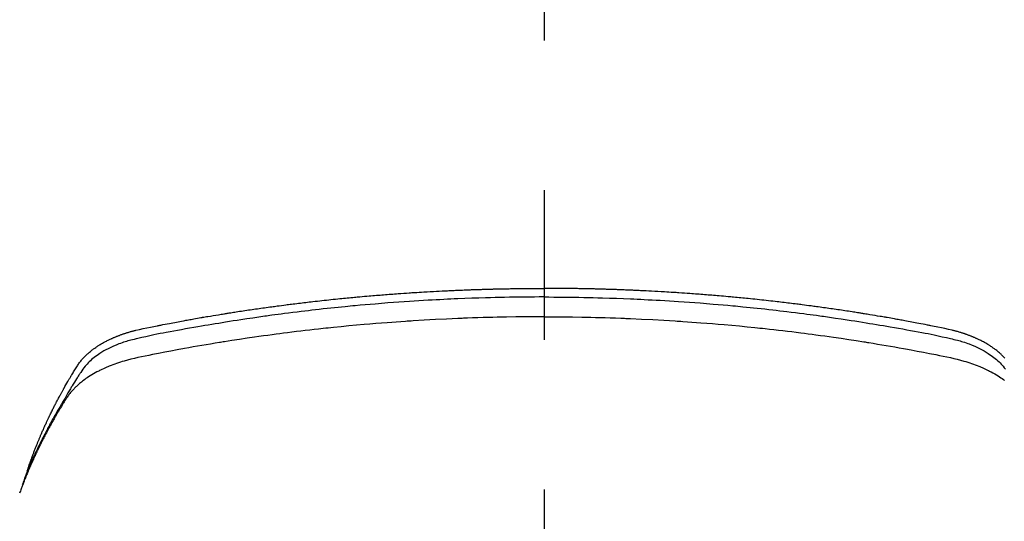
# Model space of a CAD drawing. Extents: x 0 to 26473, y -22065 to -13195.
# Drawn here: x 1431 to 1472, y -15359 to -15338 of the extents above; entities that cross this region are included whole.
import ezdxf

# ---------------------------------------------------------------- set-up
doc = ezdxf.new("R2010")
doc.units = 0
doc.header["$LTSCALE"] = 50
doc.header["$MEASUREMENT"] = 0
doc.linetypes.add('CENTER2', pattern=[1.125, 0.75, -0.125, 0.125, -0.125])
doc.layers.get('0').update_dxf_attribs({"linetype": 'CONTINUOUS'})
doc.layers.get('DEFPOINTS').update_dxf_attribs({"color": 146, "linetype": 'CONTINUOUS'})
doc.layers.add('150-機器', color=8, linetype='CONTINUOUS')
doc.styles.add('KH001', font='txt')
doc.dimstyles.new('KH1xx015', dxfattribs={"dimscale": 10, "dimtxt": 3.8, "dimasz": 0.8, "dimexe": 0.3, "dimexo": 1.2, "dimgap": 0.5, "dimtad": 3, "dimdec": 1, "dimdsep": 46, "dimlunit": 6, "dimtxsty": 'KH001', "dimblk": 'DOT', "dimcen": 1, "dimdle": 1, "dimclrd": 256, "dimclre": 256, "dimclrt": 256, "dimadec": 0, "dimazin": 0, "dimtfac": 1, "dimtdec": 1, "dimtix": 1, "dimtmove": 2, "dimatfit": 3, "dimldrblk": 'CLOSEDBLANK', "dimfxl": 1, "dimtolj": 1, "dimtzin": 0, "dimlwd": -1, "dimlwe": -1, "dimarcsym": 0})

# ---------------------------------------------------------------- blocks, each defined once
blk = doc.blocks.new('_Dot')
at = {"color": 0, "linetype": 'ByBlock', "lineweight": -2}
blk.add_line((-0.5, 0), (-1, 0), dxfattribs=at)
at = {"color": 0, "linetype": 'ByBlock', "const_width": 0.5}
blk.add_lwpolyline([(-0.25, 0, 1), (0.25, 0, 1)], format="xyb", close=True, dxfattribs=at)
blk = doc.blocks.new('*D205')
at = {"layer": 'DEFPOINTS', "transparency": 16777216}
for p, q in [((1465.417, -15190.058), (1593.25, -15190.058)), ((1590.25, -15198.058), (1590.25, -15382.058)), ((1315.409, -15390.058), (1593.25, -15390.058))]:
    blk.add_line(p, q, dxfattribs=at)
at = {"layer": 'DEFPOINTS', "color": 0, "transparency": 16777216}
for p in [(1453.417, -15190.058), (1303.409, -15390.058), (1590.25, -15390.058)]:
    blk.add_point(p, dxfattribs=at)
at = {"layer": 'DEFPOINTS', "transparency": 16777216, "xscale": 8, "yscale": 8, "zscale": 8}
for p, rotation in [((1590.25, -15190.058), 90), ((1590.25, -15390.058), 270)]:
    blk.add_blockref('_Dot', p, dxfattribs=dict(at, rotation=rotation))
at = {"layer": 'DEFPOINTS', "transparency": 16777216, "insert": (1566.25, -15290.058), "char_height": 38, "attachment_point": 5, "rotation": 90, "style": 'KH001'}
blk.add_mtext('\\A1;200', dxfattribs=at)
blk = doc.blocks.new('_ClosedBlank')
at = {"color": 0, "linetype": 'ByBlock', "lineweight": -2}
for p, q in [((-1, 0.1667), (0, 0)), ((-1, 0.1667), (-1, -0.1667)), ((0, 0), (-1, -0.1667))]:
    blk.add_line(p, q, dxfattribs=at)
blk = doc.blocks.new('F402_H')
at = {"layer": '150-機器', "color": 161, "linetype": 'CENTER2'}
blk.add_line((0, 136.026), (0, -355.416), dxfattribs=at)
at = {"layer": '150-機器', "color": 13, "linetype": 'Continuous'}
for points in [[(-21.583, -256.961), (-21.563, -256.897), (-21.543, -256.832), (-21.522, -256.768), (-21.501, -256.704), (-21.483, -256.65), (-21.464, -256.596), (-21.445, -256.543), (-21.426, -256.489), (-21.417, -256.467), (-21.409, -256.445), (-21.401, -256.423), (-21.393, -256.401), (-21.38, -256.365), (-21.367, -256.329), (-21.354, -256.294), (-21.341, -256.258), (-21.329, -256.227), (-21.317, -256.196), (-21.306, -256.165), (-21.294, -256.133), (-21.28, -256.098), (-21.266, -256.062), (-21.252, -256.026), (-21.238, -255.991), (-21.214, -255.929), (-21.189, -255.866), (-21.164, -255.804), (-21.139, -255.742), (-21.128, -255.716), (-21.117, -255.69), (-21.106, -255.663), (-21.095, -255.637), (-21.084, -255.61), (-21.073, -255.583), (-21.062, -255.557), (-21.051, -255.53), (-21.039, -255.503), (-21.028, -255.477), (-21.016, -255.45), (-21.005, -255.423), (-20.997, -255.406), (-20.99, -255.388), (-20.982, -255.37), (-20.975, -255.352), (-20.959, -255.317), (-20.943, -255.282), (-20.928, -255.247), (-20.912, -255.212), (-20.9, -255.185), (-20.888, -255.158), (-20.877, -255.132), (-20.865, -255.105), (-20.849, -255.07), (-20.833, -255.035), (-20.816, -255), (-20.8, -254.965), (-20.788, -254.938), (-20.776, -254.912), (-20.764, -254.885), (-20.751, -254.859), (-20.739, -254.832), (-20.726, -254.806), (-20.714, -254.779), (-20.701, -254.753), (-20.693, -254.735), (-20.685, -254.718), (-20.676, -254.7), (-20.668, -254.682), (-20.659, -254.665), (-20.651, -254.647), (-20.642, -254.63), (-20.634, -254.612), (-20.612, -254.569), (-20.591, -254.525), (-20.569, -254.481), (-20.548, -254.437), (-20.531, -254.402), (-20.513, -254.367), (-20.496, -254.332), (-20.478, -254.297), (-20.46, -254.262), (-20.442, -254.227), (-20.424, -254.192), (-20.406, -254.157), (-20.395, -254.135), (-20.383, -254.113), (-20.372, -254.091), (-20.36, -254.069), (-20.34, -254.03), (-20.319, -253.991), (-20.298, -253.952), (-20.278, -253.913), (-20.259, -253.878), (-20.24, -253.843), (-20.222, -253.809), (-20.203, -253.774), (-20.189, -253.748), (-20.174, -253.722), (-20.16, -253.696), (-20.146, -253.67), (-20.132, -253.644), (-20.117, -253.618), (-20.103, -253.591), (-20.088, -253.565), (-20.078, -253.548), (-20.069, -253.531), (-20.059, -253.514), (-20.049, -253.496), (-20.01, -253.427), (-19.97, -253.357), (-19.931, -253.288), (-19.891, -253.219), (-19.875, -253.193), (-19.86, -253.168), (-19.845, -253.142), (-19.83, -253.116), (-19.815, -253.09), (-19.799, -253.064), (-19.784, -253.039), (-19.769, -253.013), (-19.759, -252.995), (-19.748, -252.978), (-19.738, -252.961), (-19.727, -252.944), (-19.701, -252.901), (-19.675, -252.858), (-19.648, -252.815), (-19.622, -252.772), (-19.596, -252.729), (-19.569, -252.686), (-19.542, -252.644), (-19.516, -252.601), (-19.494, -252.566), (-19.471, -252.531), (-19.448, -252.497), (-19.425, -252.463), (-19.401, -252.43), (-19.376, -252.398), (-19.351, -252.366), (-19.325, -252.334), (-19.3, -252.305), (-19.274, -252.275), (-19.248, -252.246), (-19.221, -252.218), (-19.193, -252.188), (-19.165, -252.16), (-19.136, -252.131), (-19.107, -252.103), (-19.086, -252.084), (-19.064, -252.064), (-19.043, -252.045), (-19.021, -252.026), (-18.983, -251.994), (-18.945, -251.962), (-18.907, -251.931), (-18.868, -251.901), (-18.841, -251.88), (-18.814, -251.86), (-18.787, -251.84), (-18.76, -251.821), (-18.728, -251.799), (-18.697, -251.778), (-18.666, -251.757), (-18.634, -251.736), (-18.61, -251.721), (-18.587, -251.706), (-18.563, -251.691), (-18.539, -251.676), (-18.493, -251.648), (-18.446, -251.621), (-18.399, -251.594), (-18.352, -251.569), (-18.316, -251.55), (-18.28, -251.531), (-18.244, -251.513), (-18.208, -251.495), (-18.178, -251.48), (-18.147, -251.465), (-18.117, -251.45), (-18.086, -251.436), (-18.066, -251.426), (-18.045, -251.417), (-18.024, -251.408), (-18.003, -251.399), (-17.978, -251.388), (-17.953, -251.377), (-17.929, -251.367), (-17.904, -251.356), (-17.882, -251.347), (-17.861, -251.338), (-17.839, -251.33), (-17.817, -251.321), (-17.791, -251.311), (-17.765, -251.302), (-17.739, -251.292), (-17.713, -251.282), (-17.687, -251.272), (-17.661, -251.263), (-17.634, -251.253), (-17.608, -251.243), (-17.585, -251.235), (-17.562, -251.228), (-17.539, -251.22), (-17.516, -251.212), (-17.489, -251.204), (-17.462, -251.195), (-17.435, -251.186), (-17.408, -251.178), (-17.373, -251.167), (-17.338, -251.156), (-17.303, -251.146), (-17.268, -251.136), (-17.24, -251.128), (-17.212, -251.12), (-17.185, -251.113), (-17.157, -251.106), (-17.129, -251.098), (-17.101, -251.091), (-17.073, -251.084), (-17.045, -251.077), (-16.895, -251.041), (-16.744, -251.009), (-16.592, -250.978), (-16.441, -250.948), (-16.369, -250.934), (-16.297, -250.919), (-16.225, -250.905), (-16.153, -250.89), (-16.116, -250.883), (-16.08, -250.876), (-16.044, -250.869), (-16.008, -250.861), (-15.918, -250.844), (-15.827, -250.826), (-15.737, -250.809), (-15.647, -250.792), (-15.574, -250.778), (-15.502, -250.764), (-15.429, -250.75), (-15.357, -250.737), (-15.284, -250.723), (-15.211, -250.71), (-15.138, -250.696), (-15.065, -250.683), (-15.011, -250.673), (-14.956, -250.663), (-14.902, -250.653), (-14.847, -250.643), (-14.792, -250.633), (-14.738, -250.623), (-14.683, -250.614), (-14.629, -250.604), (-14.555, -250.591), (-14.482, -250.578), (-14.409, -250.565), (-14.335, -250.552), (-14.317, -250.549), (-14.299, -250.546), (-14.281, -250.542), (-14.263, -250.539), (-14.207, -250.53), (-14.152, -250.521), (-14.097, -250.511), (-14.042, -250.502), (-13.932, -250.484), (-13.822, -250.465), (-13.712, -250.447), (-13.601, -250.429), (-13.546, -250.42), (-13.491, -250.411), (-13.436, -250.402), (-13.381, -250.393), (-13.344, -250.387), (-13.307, -250.381), (-13.27, -250.375), (-13.233, -250.369), (-13.196, -250.363), (-13.159, -250.357), (-13.123, -250.351), (-13.086, -250.346), (-13.03, -250.337), (-12.974, -250.328), (-12.919, -250.32), (-12.863, -250.311), (-12.789, -250.299), (-12.715, -250.288), (-12.641, -250.277), (-12.567, -250.266), (-12.493, -250.255), (-12.418, -250.243), (-12.344, -250.232), (-12.27, -250.221), (-12.196, -250.21), (-12.121, -250.199), (-12.047, -250.189), (-11.973, -250.178), (-11.898, -250.168), (-11.824, -250.157), (-11.75, -250.147), (-11.675, -250.136), (-11.601, -250.126), (-11.526, -250.116), (-11.452, -250.106), (-11.377, -250.095), (-11.321, -250.088), (-11.265, -250.08), (-11.209, -250.073), (-11.153, -250.066), (-11.06, -250.053), (-10.966, -250.041), (-10.873, -250.029), (-10.78, -250.017), (-10.724, -250.009), (-10.668, -250.002), (-10.611, -249.995), (-10.555, -249.988), (-10.48, -249.978), (-10.405, -249.969), (-10.33, -249.96), (-10.255, -249.951), (-10.18, -249.942), (-10.105, -249.933), (-10.03, -249.924), (-9.955, -249.915), (-9.88, -249.906), (-9.805, -249.897), (-9.73, -249.889), (-9.655, -249.88), (-9.561, -249.869), (-9.466, -249.859), (-9.372, -249.848), (-9.278, -249.838), (-9.184, -249.828), (-9.089, -249.817), (-8.995, -249.807), (-8.901, -249.797), (-8.807, -249.787), (-8.712, -249.778), (-8.618, -249.768), (-8.524, -249.758), (-8.448, -249.751), (-8.372, -249.743), (-8.296, -249.736), (-8.221, -249.728), (-8.145, -249.721), (-8.068, -249.714), (-7.992, -249.707), (-7.916, -249.699), (-7.86, -249.694), (-7.803, -249.689), (-7.746, -249.684), (-7.689, -249.679), (-7.594, -249.67), (-7.499, -249.661), (-7.404, -249.653), (-7.309, -249.645), (-7.233, -249.638), (-7.157, -249.632), (-7.081, -249.626), (-7.005, -249.62), (-6.929, -249.613), (-6.853, -249.607), (-6.777, -249.601), (-6.701, -249.595), (-6.625, -249.589), (-6.549, -249.583), (-6.472, -249.577), (-6.396, -249.571), (-6.32, -249.565), (-6.244, -249.56), (-6.168, -249.554), (-6.092, -249.549), (-5.978, -249.541), (-5.863, -249.533), (-5.749, -249.525), (-5.634, -249.517), (-5.577, -249.513), (-5.52, -249.509), (-5.463, -249.506), (-5.406, -249.502), (-5.311, -249.496), (-5.215, -249.49), (-5.12, -249.485), (-5.024, -249.479), (-4.89, -249.471), (-4.757, -249.464), (-4.623, -249.456), (-4.489, -249.449), (-4.375, -249.443), (-4.26, -249.437), (-4.145, -249.432), (-4.03, -249.426), (-3.972, -249.423), (-3.914, -249.421), (-3.857, -249.418), (-3.799, -249.415), (-3.751, -249.413), (-3.702, -249.411), (-3.653, -249.409), (-3.605, -249.407), (-3.538, -249.404), (-3.472, -249.402), (-3.405, -249.399), (-3.339, -249.396), (-3.3, -249.395), (-3.261, -249.393), (-3.223, -249.392), (-3.184, -249.39), (-3.146, -249.389), (-3.107, -249.387), (-3.069, -249.386), (-3.03, -249.384), (-3.011, -249.384), (-2.992, -249.383), (-2.973, -249.383), (-2.954, -249.382), (-2.877, -249.38), (-2.8, -249.378), (-2.723, -249.375), (-2.646, -249.372), (-2.608, -249.371), (-2.57, -249.37), (-2.531, -249.369), (-2.493, -249.367), (-2.435, -249.366), (-2.378, -249.364), (-2.32, -249.362), (-2.262, -249.36), (-2.224, -249.359), (-2.186, -249.358), (-2.147, -249.357), (-2.109, -249.356), (-2.032, -249.355), (-1.956, -249.353), (-1.879, -249.351), (-1.803, -249.349), (-1.745, -249.348), (-1.687, -249.347), (-1.63, -249.346), (-1.572, -249.345), (-1.515, -249.344), (-1.457, -249.343), (-1.399, -249.342), (-1.342, -249.341), (-1.284, -249.34), (-1.227, -249.339), (-1.169, -249.338), (-1.111, -249.337), (-1.054, -249.337), (-0.996, -249.336), (-0.939, -249.336), (-0.881, -249.335), (-0.824, -249.335), (-0.766, -249.334), (-0.709, -249.334), (-0.652, -249.333), (-0.613, -249.333), (-0.575, -249.333), (-0.536, -249.333), (-0.498, -249.332), (-0.456, -249.332), (-0.413, -249.332), (-0.371, -249.332), (-0.328, -249.331), (-0.304, -249.331), (-0.279, -249.331), (-0.254, -249.331), (-0.229, -249.331), (-0.2, -249.331), (-0.172, -249.331), (-0.143, -249.331), (-0.114, -249.33), (-0.086, -249.33), (-0.057, -249.33), (-0.029, -249.33), (0, -249.33)], [(19.248, -252.246), (19.221, -252.218), (19.193, -252.188), (19.165, -252.16), (19.136, -252.131), (19.107, -252.103), (19.086, -252.084), (19.064, -252.064), (19.043, -252.045), (19.021, -252.026), (18.983, -251.994), (18.945, -251.962), (18.907, -251.931), (18.868, -251.901), (18.841, -251.88), (18.814, -251.86), (18.787, -251.84), (18.76, -251.821), (18.728, -251.799), (18.697, -251.778), (18.666, -251.757), (18.634, -251.736), (18.61, -251.721), (18.587, -251.706), (18.563, -251.691), (18.539, -251.676), (18.493, -251.648), (18.446, -251.621), (18.399, -251.594), (18.352, -251.569), (18.316, -251.55), (18.28, -251.531), (18.244, -251.513), (18.208, -251.495), (18.178, -251.48), (18.147, -251.465), (18.117, -251.45), (18.086, -251.436), (18.066, -251.426), (18.045, -251.417), (18.024, -251.408), (18.003, -251.399), (17.978, -251.388), (17.953, -251.377), (17.929, -251.367), (17.904, -251.356), (17.882, -251.347), (17.861, -251.338), (17.839, -251.33), (17.817, -251.321), (17.791, -251.311), (17.765, -251.302), (17.739, -251.292), (17.713, -251.282), (17.687, -251.272), (17.661, -251.263), (17.634, -251.253), (17.608, -251.243), (17.585, -251.235), (17.562, -251.228), (17.539, -251.22), (17.516, -251.212), (17.489, -251.204), (17.462, -251.195), (17.435, -251.186), (17.408, -251.178), (17.373, -251.167), (17.338, -251.156), (17.303, -251.146), (17.268, -251.136), (17.24, -251.128), (17.212, -251.12), (17.185, -251.113), (17.157, -251.106), (17.129, -251.098), (17.101, -251.091), (17.073, -251.084), (17.045, -251.077), (16.895, -251.041), (16.744, -251.009), (16.592, -250.978), (16.441, -250.948), (16.369, -250.934), (16.297, -250.919), (16.225, -250.905), (16.153, -250.89), (16.116, -250.883), (16.08, -250.876), (16.044, -250.869), (16.008, -250.861), (15.918, -250.844), (15.827, -250.826), (15.737, -250.809), (15.647, -250.792), (15.574, -250.778), (15.502, -250.764), (15.429, -250.75), (15.357, -250.737), (15.284, -250.723), (15.211, -250.71), (15.138, -250.696), (15.065, -250.683), (15.011, -250.673), (14.956, -250.663), (14.902, -250.653), (14.847, -250.643), (14.792, -250.633), (14.738, -250.623), (14.683, -250.614), (14.629, -250.604), (14.555, -250.591), (14.482, -250.578), (14.409, -250.565), (14.335, -250.552), (14.317, -250.549), (14.299, -250.546), (14.281, -250.542), (14.263, -250.539), (14.207, -250.53), (14.152, -250.521), (14.097, -250.511), (14.042, -250.502), (13.932, -250.484), (13.822, -250.465), (13.712, -250.447), (13.601, -250.429), (13.546, -250.42), (13.491, -250.411), (13.436, -250.402), (13.381, -250.393), (13.344, -250.387), (13.307, -250.381), (13.27, -250.375), (13.233, -250.369), (13.196, -250.363), (13.159, -250.357), (13.123, -250.351), (13.086, -250.346), (13.03, -250.337), (12.974, -250.328), (12.919, -250.32), (12.863, -250.311), (12.789, -250.299), (12.715, -250.288), (12.641, -250.277), (12.567, -250.266), (12.493, -250.255), (12.418, -250.243), (12.344, -250.232), (12.27, -250.221), (12.196, -250.21), (12.121, -250.199), (12.047, -250.189), (11.973, -250.178), (11.898, -250.168), (11.824, -250.157), (11.75, -250.147), (11.675, -250.136), (11.601, -250.126), (11.526, -250.116), (11.452, -250.106), (11.377, -250.095), (11.321, -250.088), (11.265, -250.08), (11.209, -250.073), (11.153, -250.066), (11.06, -250.053), (10.966, -250.041), (10.873, -250.029), (10.78, -250.017), (10.724, -250.009), (10.668, -250.002), (10.611, -249.995), (10.555, -249.988), (10.48, -249.978), (10.405, -249.969), (10.33, -249.96), (10.255, -249.951), (10.18, -249.942), (10.105, -249.933), (10.03, -249.924), (9.955, -249.915), (9.88, -249.906), (9.805, -249.897), (9.73, -249.889), (9.655, -249.88), (9.561, -249.869), (9.466, -249.859), (9.372, -249.848), (9.278, -249.838), (9.184, -249.828), (9.089, -249.817), (8.995, -249.807), (8.901, -249.797), (8.807, -249.787), (8.712, -249.778), (8.618, -249.768), (8.524, -249.758), (8.448, -249.751), (8.372, -249.743), (8.296, -249.736), (8.221, -249.728), (8.145, -249.721), (8.068, -249.714), (7.992, -249.707), (7.916, -249.699), (7.86, -249.694), (7.803, -249.689), (7.746, -249.684), (7.689, -249.679), (7.594, -249.67), (7.499, -249.661), (7.404, -249.653), (7.309, -249.645), (7.233, -249.638), (7.157, -249.632), (7.081, -249.626), (7.005, -249.62), (6.929, -249.613), (6.853, -249.607), (6.777, -249.601), (6.701, -249.595), (6.625, -249.589), (6.549, -249.583), (6.472, -249.577), (6.396, -249.571), (6.32, -249.565), (6.244, -249.56), (6.168, -249.554), (6.092, -249.549), (5.978, -249.541), (5.863, -249.533), (5.749, -249.525), (5.634, -249.517), (5.577, -249.513), (5.52, -249.509), (5.463, -249.506), (5.406, -249.502), (5.311, -249.496), (5.215, -249.49), (5.12, -249.485), (5.024, -249.479), (4.89, -249.471), (4.757, -249.464), (4.623, -249.456), (4.489, -249.449), (4.375, -249.443), (4.26, -249.437), (4.145, -249.432), (4.03, -249.426), (3.972, -249.423), (3.914, -249.421), (3.857, -249.418), (3.799, -249.415), (3.751, -249.413), (3.702, -249.411), (3.653, -249.409), (3.605, -249.407), (3.538, -249.404), (3.472, -249.402), (3.405, -249.399), (3.339, -249.396), (3.3, -249.395), (3.261, -249.393), (3.223, -249.392), (3.184, -249.39), (3.146, -249.389), (3.107, -249.387), (3.069, -249.386), (3.03, -249.384), (3.011, -249.384), (2.992, -249.383), (2.973, -249.383), (2.954, -249.382), (2.877, -249.38), (2.8, -249.378), (2.723, -249.375), (2.646, -249.372), (2.608, -249.371), (2.57, -249.37), (2.531, -249.369), (2.493, -249.367), (2.435, -249.366), (2.378, -249.364), (2.32, -249.362), (2.262, -249.36), (2.224, -249.359), (2.186, -249.358), (2.147, -249.357), (2.109, -249.356), (2.032, -249.355), (1.956, -249.353), (1.879, -249.351), (1.803, -249.349), (1.745, -249.348), (1.687, -249.347), (1.63, -249.346), (1.572, -249.345), (1.515, -249.344), (1.457, -249.343), (1.399, -249.342), (1.342, -249.341), (1.284, -249.34), (1.227, -249.339), (1.169, -249.338), (1.111, -249.337), (1.054, -249.337), (0.996, -249.336), (0.939, -249.336), (0.881, -249.335), (0.824, -249.335), (0.766, -249.334), (0.709, -249.334), (0.652, -249.333), (0.613, -249.333), (0.575, -249.333), (0.536, -249.333), (0.498, -249.332), (0.456, -249.332), (0.413, -249.332), (0.371, -249.332), (0.328, -249.331), (0.304, -249.331), (0.279, -249.331), (0.254, -249.331), (0.229, -249.331), (0.2, -249.331), (0.172, -249.331), (0.143, -249.331), (0.114, -249.33), (0.086, -249.33), (0.057, -249.33), (0.029, -249.33), (0, -249.33)], [(0, -249.69), (-0.203, -249.69), (-0.407, -249.691), (-0.61, -249.692), (-0.813, -249.693), (-1.024, -249.696), (-1.235, -249.699), (-1.446, -249.703), (-1.657, -249.706), (-1.853, -249.71), (-2.048, -249.715), (-2.244, -249.719), (-2.44, -249.724), (-2.731, -249.733), (-3.022, -249.743), (-3.314, -249.754), (-3.605, -249.766), (-3.749, -249.773), (-3.894, -249.779), (-4.039, -249.786), (-4.183, -249.793), (-4.348, -249.802), (-4.513, -249.81), (-4.678, -249.819), (-4.843, -249.828), (-5.037, -249.839), (-5.232, -249.851), (-5.427, -249.863), (-5.621, -249.876), (-5.846, -249.891), (-6.07, -249.907), (-6.295, -249.923), (-6.519, -249.94), (-6.653, -249.95), (-6.787, -249.961), (-6.922, -249.972), (-7.056, -249.983), (-7.264, -250), (-7.473, -250.019), (-7.681, -250.037), (-7.889, -250.057), (-7.994, -250.066), (-8.098, -250.076), (-8.202, -250.086), (-8.306, -250.096), (-8.455, -250.111), (-8.603, -250.126), (-8.751, -250.141), (-8.9, -250.156), (-9.063, -250.174), (-9.225, -250.191), (-9.388, -250.21), (-9.551, -250.228), (-9.699, -250.245), (-9.846, -250.262), (-9.994, -250.279), (-10.141, -250.297), (-10.318, -250.318), (-10.495, -250.34), (-10.671, -250.362), (-10.848, -250.385), (-10.98, -250.402), (-11.112, -250.42), (-11.244, -250.437), (-11.376, -250.455), (-11.45, -250.466), (-11.523, -250.476), (-11.596, -250.486), (-11.669, -250.496), (-11.918, -250.532), (-12.166, -250.568), (-12.414, -250.604), (-12.662, -250.642), (-12.822, -250.667), (-12.982, -250.692), (-13.141, -250.717), (-13.301, -250.743), (-13.446, -250.766), (-13.591, -250.79), (-13.736, -250.813), (-13.881, -250.837), (-14.025, -250.862), (-14.17, -250.886), (-14.314, -250.91), (-14.459, -250.935), (-14.632, -250.965), (-14.805, -250.995), (-14.977, -251.026), (-15.15, -251.057), (-15.308, -251.086), (-15.466, -251.115), (-15.624, -251.144), (-15.781, -251.174), (-15.91, -251.197), (-16.039, -251.221), (-16.168, -251.246), (-16.296, -251.272), (-16.465, -251.309), (-16.633, -251.348), (-16.801, -251.388), (-16.969, -251.427), (-17.043, -251.443), (-17.117, -251.46), (-17.19, -251.477), (-17.264, -251.495), (-17.321, -251.51), (-17.379, -251.526), (-17.437, -251.543), (-17.494, -251.561), (-17.561, -251.582), (-17.627, -251.604), (-17.693, -251.627), (-17.758, -251.651), (-17.874, -251.697), (-17.988, -251.746), (-18.102, -251.798), (-18.213, -251.853), (-18.299, -251.898), (-18.383, -251.945), (-18.466, -251.995), (-18.548, -252.046), (-18.609, -252.087), (-18.67, -252.128), (-18.729, -252.171), (-18.788, -252.216), (-18.843, -252.26), (-18.897, -252.306), (-18.95, -252.353), (-19.002, -252.401), (-19.046, -252.444), (-19.09, -252.488), (-19.131, -252.534), (-19.172, -252.581), (-19.22, -252.643), (-19.265, -252.706), (-19.309, -252.771), (-19.352, -252.837), (-19.372, -252.868), (-19.392, -252.898), (-19.412, -252.929), (-19.432, -252.96), (-19.455, -252.995), (-19.478, -253.031), (-19.501, -253.066), (-19.524, -253.101), (-19.571, -253.176), (-19.617, -253.251), (-19.664, -253.326), (-19.71, -253.401), (-19.729, -253.432), (-19.748, -253.462), (-19.767, -253.493), (-19.786, -253.524), (-19.812, -253.567), (-19.837, -253.609), (-19.862, -253.652), (-19.887, -253.695), (-19.917, -253.751), (-19.947, -253.807), (-19.977, -253.863), (-20.008, -253.918), (-20.033, -253.96), (-20.059, -254.001), (-20.084, -254.043), (-20.11, -254.084), (-20.128, -254.113), (-20.145, -254.142), (-20.162, -254.171), (-20.18, -254.2), (-20.231, -254.286), (-20.283, -254.373), (-20.334, -254.46), (-20.384, -254.548), (-20.411, -254.593), (-20.437, -254.639), (-20.463, -254.685), (-20.489, -254.731), (-20.508, -254.764), (-20.526, -254.798), (-20.544, -254.831), (-20.563, -254.865), (-20.581, -254.898), (-20.599, -254.932), (-20.617, -254.965), (-20.636, -254.998), (-20.66, -255.044), (-20.685, -255.091), (-20.71, -255.137), (-20.734, -255.183), (-20.761, -255.233), (-20.788, -255.284), (-20.814, -255.335), (-20.84, -255.385), (-20.857, -255.419), (-20.875, -255.453), (-20.892, -255.486), (-20.909, -255.52), (-20.926, -255.554), (-20.943, -255.587), (-20.961, -255.621), (-20.978, -255.655), (-20.995, -255.688), (-21.011, -255.722), (-21.028, -255.756), (-21.045, -255.789), (-21.078, -255.857), (-21.111, -255.924), (-21.144, -255.992), (-21.177, -256.06), (-21.189, -256.085), (-21.202, -256.11), (-21.214, -256.136), (-21.226, -256.161), (-21.246, -256.204), (-21.267, -256.246), (-21.287, -256.288), (-21.307, -256.331), (-21.329, -256.378), (-21.35, -256.424), (-21.371, -256.471), (-21.393, -256.518), (-21.417, -256.574), (-21.442, -256.629), (-21.466, -256.684), (-21.49, -256.74), (-21.501, -256.765), (-21.512, -256.791), (-21.523, -256.816), (-21.533, -256.842), (-21.554, -256.893), (-21.576, -256.944), (-21.596, -256.995), (-21.617, -257.047), (-21.632, -257.086), (-21.647, -257.124), (-21.662, -257.163), (-21.677, -257.202), (-21.686, -257.227), (-21.696, -257.253), (-21.705, -257.279), (-21.715, -257.305), (-21.734, -257.361), (-21.754, -257.417), (-21.773, -257.473), (-21.792, -257.529)], [(0, -249.69), (0.203, -249.69), (0.407, -249.691), (0.61, -249.692), (0.813, -249.693), (1.024, -249.696), (1.235, -249.699), (1.446, -249.703), (1.657, -249.706), (1.853, -249.71), (2.048, -249.715), (2.244, -249.719), (2.44, -249.724), (2.731, -249.733), (3.022, -249.743), (3.314, -249.754), (3.605, -249.766), (3.749, -249.773), (3.894, -249.779), (4.039, -249.786), (4.183, -249.793), (4.348, -249.802), (4.513, -249.81), (4.678, -249.819), (4.843, -249.828), (5.037, -249.839), (5.232, -249.851), (5.427, -249.863), (5.621, -249.876), (5.846, -249.891), (6.07, -249.907), (6.295, -249.923), (6.519, -249.94), (6.653, -249.95), (6.787, -249.961), (6.922, -249.972), (7.056, -249.983), (7.264, -250), (7.473, -250.019), (7.681, -250.037), (7.889, -250.057), (7.994, -250.066), (8.098, -250.076), (8.202, -250.086), (8.306, -250.096), (8.455, -250.111), (8.603, -250.126), (8.751, -250.141), (8.9, -250.156), (9.063, -250.174), (9.225, -250.191), (9.388, -250.21), (9.551, -250.228), (9.699, -250.245), (9.846, -250.262), (9.994, -250.279), (10.141, -250.297), (10.318, -250.318), (10.495, -250.34), (10.671, -250.362), (10.848, -250.385), (10.98, -250.402), (11.112, -250.42), (11.244, -250.437), (11.376, -250.455), (11.45, -250.466), (11.523, -250.476), (11.596, -250.486), (11.669, -250.496), (11.918, -250.532), (12.166, -250.568), (12.414, -250.604), (12.662, -250.642), (12.822, -250.667), (12.982, -250.692), (13.141, -250.717), (13.301, -250.743), (13.446, -250.766), (13.591, -250.79), (13.736, -250.813), (13.881, -250.837), (14.025, -250.862), (14.17, -250.886), (14.314, -250.91), (14.459, -250.935), (14.632, -250.965), (14.805, -250.995), (14.977, -251.026), (15.15, -251.057), (15.308, -251.086), (15.466, -251.115), (15.624, -251.144), (15.781, -251.174), (15.91, -251.197), (16.039, -251.221), (16.168, -251.246), (16.296, -251.272), (16.465, -251.309), (16.633, -251.348), (16.801, -251.388), (16.969, -251.427), (17.043, -251.443), (17.117, -251.46), (17.19, -251.477), (17.264, -251.495), (17.321, -251.51), (17.379, -251.526), (17.437, -251.543), (17.494, -251.561), (17.561, -251.582), (17.627, -251.604), (17.693, -251.627), (17.758, -251.651), (17.874, -251.697), (17.988, -251.746), (18.102, -251.798), (18.213, -251.853), (18.299, -251.898), (18.383, -251.945), (18.466, -251.995), (18.548, -252.046), (18.609, -252.087), (18.67, -252.128), (18.729, -252.171), (18.788, -252.216), (18.843, -252.26), (18.897, -252.306), (18.95, -252.353), (19.002, -252.401), (19.046, -252.444), (19.09, -252.488), (19.131, -252.534), (19.172, -252.581), (19.22, -252.643), (19.265, -252.706)], [(0, -250.515), (-0.394, -250.517), (-0.787, -250.52), (-1.181, -250.524), (-1.574, -250.529), (-1.764, -250.533), (-1.954, -250.537), (-2.143, -250.541), (-2.333, -250.546), (-2.55, -250.553), (-2.767, -250.559), (-2.984, -250.567), (-3.201, -250.574), (-3.255, -250.576), (-3.309, -250.578), (-3.363, -250.58), (-3.417, -250.582), (-3.464, -250.584), (-3.511, -250.586), (-3.558, -250.588), (-3.605, -250.59), (-4.072, -250.611), (-4.539, -250.635), (-5.005, -250.66), (-5.472, -250.688), (-5.553, -250.693), (-5.633, -250.698), (-5.714, -250.703), (-5.795, -250.709), (-5.984, -250.722), (-6.172, -250.735), (-6.361, -250.749), (-6.549, -250.763), (-6.791, -250.781), (-7.033, -250.801), (-7.275, -250.821), (-7.516, -250.841), (-7.838, -250.87), (-8.159, -250.9), (-8.481, -250.932), (-8.802, -250.964), (-8.909, -250.975), (-9.015, -250.986), (-9.122, -250.998), (-9.229, -251.009), (-9.415, -251.029), (-9.602, -251.05), (-9.788, -251.071), (-9.975, -251.093), (-10.161, -251.115), (-10.347, -251.137), (-10.532, -251.16), (-10.718, -251.184), (-10.877, -251.204), (-11.036, -251.224), (-11.194, -251.245), (-11.353, -251.266), (-11.538, -251.291), (-11.723, -251.317), (-11.908, -251.343), (-12.092, -251.369), (-12.407, -251.415), (-12.723, -251.462), (-13.037, -251.51), (-13.352, -251.56), (-13.404, -251.568), (-13.456, -251.576), (-13.508, -251.585), (-13.56, -251.593), (-13.743, -251.623), (-13.926, -251.654), (-14.108, -251.684), (-14.29, -251.715), (-14.472, -251.746), (-14.654, -251.778), (-14.835, -251.81), (-15.017, -251.843), (-15.094, -251.857), (-15.172, -251.871), (-15.25, -251.885), (-15.328, -251.9), (-15.585, -251.948), (-15.843, -251.997), (-16.1, -252.047), (-16.357, -252.097), (-16.511, -252.127), (-16.664, -252.158), (-16.817, -252.19), (-16.97, -252.223), (-17.113, -252.255), (-17.255, -252.289), (-17.396, -252.325), (-17.537, -252.363), (-17.617, -252.387), (-17.698, -252.412), (-17.778, -252.438), (-17.857, -252.465), (-17.934, -252.493), (-18.01, -252.521), (-18.086, -252.551), (-18.162, -252.581), (-18.195, -252.594), (-18.227, -252.607), (-18.26, -252.621), (-18.292, -252.635), (-18.35, -252.66), (-18.408, -252.687), (-18.466, -252.714), (-18.523, -252.742), (-18.562, -252.762), (-18.6, -252.781), (-18.638, -252.801), (-18.676, -252.821), (-18.749, -252.861), (-18.822, -252.902), (-18.894, -252.945), (-18.965, -252.989), (-19.022, -253.025), (-19.078, -253.062), (-19.133, -253.1), (-19.187, -253.139), (-19.232, -253.173), (-19.277, -253.206), (-19.321, -253.241), (-19.364, -253.276), (-19.399, -253.305), (-19.434, -253.335), (-19.469, -253.366), (-19.503, -253.397), (-19.529, -253.422), (-19.556, -253.447), (-19.582, -253.472), (-19.608, -253.498), (-19.633, -253.524), (-19.658, -253.55), (-19.682, -253.576), (-19.706, -253.602), (-19.742, -253.642), (-19.777, -253.683), (-19.811, -253.725), (-19.844, -253.768), (-19.868, -253.801), (-19.892, -253.834), (-19.916, -253.867), (-19.938, -253.901), (-19.956, -253.929), (-19.974, -253.956), (-19.991, -253.984), (-20.009, -254.012), (-20.028, -254.042), (-20.047, -254.073), (-20.066, -254.104), (-20.085, -254.135), (-20.108, -254.171), (-20.13, -254.208), (-20.153, -254.245), (-20.175, -254.281), (-20.193, -254.312), (-20.212, -254.343), (-20.23, -254.374), (-20.249, -254.404), (-20.267, -254.435), (-20.285, -254.466), (-20.303, -254.497), (-20.321, -254.528), (-20.34, -254.558), (-20.358, -254.589), (-20.376, -254.62), (-20.394, -254.651), (-20.412, -254.682), (-20.43, -254.712), (-20.447, -254.743), (-20.465, -254.774), (-20.487, -254.813), (-20.51, -254.853), (-20.532, -254.892), (-20.554, -254.932), (-20.573, -254.967), (-20.592, -255.001), (-20.611, -255.036), (-20.631, -255.071), (-20.648, -255.102), (-20.665, -255.133), (-20.682, -255.164), (-20.699, -255.195), (-20.729, -255.251), (-20.759, -255.307), (-20.789, -255.363), (-20.818, -255.419), (-20.828, -255.438), (-20.838, -255.457), (-20.847, -255.475), (-20.857, -255.494), (-20.876, -255.531), (-20.895, -255.569), (-20.915, -255.606), (-20.934, -255.644), (-20.95, -255.675), (-20.966, -255.706), (-20.982, -255.737), (-20.998, -255.768), (-21.01, -255.793), (-21.022, -255.818), (-21.034, -255.843), (-21.047, -255.868), (-21.062, -255.9), (-21.077, -255.931), (-21.093, -255.962), (-21.108, -255.994), (-21.121, -256.019), (-21.133, -256.044), (-21.145, -256.069), (-21.157, -256.094), (-21.169, -256.119), (-21.18, -256.144), (-21.192, -256.169), (-21.204, -256.194), (-21.213, -256.213), (-21.222, -256.232), (-21.231, -256.25), (-21.24, -256.269), (-21.258, -256.307), (-21.275, -256.345), (-21.293, -256.383), (-21.31, -256.421), (-21.321, -256.446), (-21.332, -256.471), (-21.343, -256.496), (-21.355, -256.521), (-21.369, -256.553), (-21.383, -256.584), (-21.397, -256.616), (-21.412, -256.647), (-21.423, -256.672), (-21.434, -256.697), (-21.445, -256.723), (-21.455, -256.748), (-21.472, -256.786), (-21.488, -256.824), (-21.505, -256.861), (-21.521, -256.899), (-21.532, -256.925), (-21.542, -256.95), (-21.553, -256.975), (-21.564, -257.001), (-21.579, -257.038), (-21.595, -257.076), (-21.611, -257.114), (-21.626, -257.152), (-21.639, -257.184), (-21.651, -257.215), (-21.664, -257.247), (-21.677, -257.278), (-21.687, -257.304), (-21.697, -257.329), (-21.708, -257.355), (-21.718, -257.38), (-21.733, -257.418), (-21.747, -257.456), (-21.762, -257.494), (-21.777, -257.533), (-21.789, -257.564), (-21.801, -257.596), (-21.813, -257.628), (-21.825, -257.66), (-21.842, -257.704), (-21.858, -257.749), (-21.874, -257.793), (-21.89, -257.838), (-21.904, -257.876)], [(0, -250.515), (0.394, -250.517), (0.787, -250.52), (1.181, -250.524), (1.574, -250.529), (1.764, -250.533), (1.954, -250.537), (2.143, -250.541), (2.333, -250.546), (2.55, -250.553), (2.767, -250.559), (2.984, -250.567), (3.201, -250.574), (3.255, -250.576), (3.309, -250.578), (3.363, -250.58), (3.417, -250.582), (3.464, -250.584), (3.511, -250.586), (3.558, -250.588), (3.605, -250.59), (4.072, -250.611), (4.539, -250.635), (5.005, -250.66), (5.472, -250.688), (5.553, -250.693), (5.633, -250.698), (5.714, -250.703), (5.795, -250.709), (5.984, -250.722), (6.172, -250.735), (6.361, -250.749), (6.549, -250.763), (6.791, -250.781), (7.033, -250.801), (7.275, -250.821), (7.516, -250.841), (7.838, -250.87), (8.159, -250.9), (8.481, -250.932), (8.802, -250.964), (8.909, -250.975), (9.015, -250.986), (9.122, -250.998), (9.229, -251.009), (9.415, -251.029), (9.602, -251.05), (9.788, -251.071), (9.975, -251.093), (10.161, -251.115), (10.347, -251.137), (10.532, -251.16), (10.718, -251.184), (10.877, -251.204), (11.036, -251.224), (11.194, -251.245), (11.353, -251.266), (11.538, -251.291), (11.723, -251.317), (11.908, -251.343), (12.092, -251.369), (12.407, -251.415), (12.723, -251.462), (13.037, -251.51), (13.352, -251.56), (13.404, -251.568), (13.456, -251.576), (13.508, -251.585), (13.56, -251.593), (13.743, -251.623), (13.926, -251.654), (14.108, -251.684), (14.29, -251.715), (14.472, -251.746), (14.654, -251.778), (14.835, -251.81), (15.017, -251.843), (15.094, -251.857), (15.172, -251.871), (15.25, -251.885), (15.328, -251.9), (15.585, -251.948), (15.843, -251.997), (16.1, -252.047), (16.357, -252.097), (16.511, -252.127), (16.664, -252.158), (16.817, -252.19), (16.97, -252.223), (17.113, -252.255), (17.255, -252.289), (17.396, -252.325), (17.537, -252.363), (17.617, -252.387), (17.698, -252.412), (17.778, -252.438), (17.857, -252.465), (17.934, -252.493), (18.01, -252.521), (18.086, -252.551), (18.162, -252.581), (18.195, -252.594), (18.227, -252.607), (18.26, -252.621), (18.292, -252.635), (18.35, -252.66), (18.408, -252.687), (18.466, -252.714), (18.523, -252.742), (18.562, -252.762), (18.6, -252.781), (18.638, -252.801), (18.676, -252.821), (18.749, -252.861), (18.822, -252.902), (18.894, -252.945), (18.965, -252.989), (19.022, -253.025), (19.078, -253.062), (19.133, -253.1), (19.187, -253.139), (19.232, -253.173)]]:
    blk.add_lwpolyline(points, dxfattribs=at)

msp = doc.modelspace()

# ---------------------------------------------------------------- block references
at = {"layer": '150-機器'}
msp.add_blockref('F402_H', (1453.217, -15099.895), dxfattribs=at)

# ---------------------------------------------------------------- dimensions: what is measured, and where the dimension line sits
at = {"layer": 'DEFPOINTS'}
dim = msp.add_linear_dim(base=(1590.25, -15390.058), p1=(1453.417, -15190.058), p2=(1303.409, -15390.058), angle=90, dimstyle='KH1xx015', dxfattribs=at)
dim.commit()
dim.dimension.update_dxf_attribs({"geometry": '*D205', "text_midpoint": (1566.25, -15290.058)})

doc.saveas('drawing.dxf')
